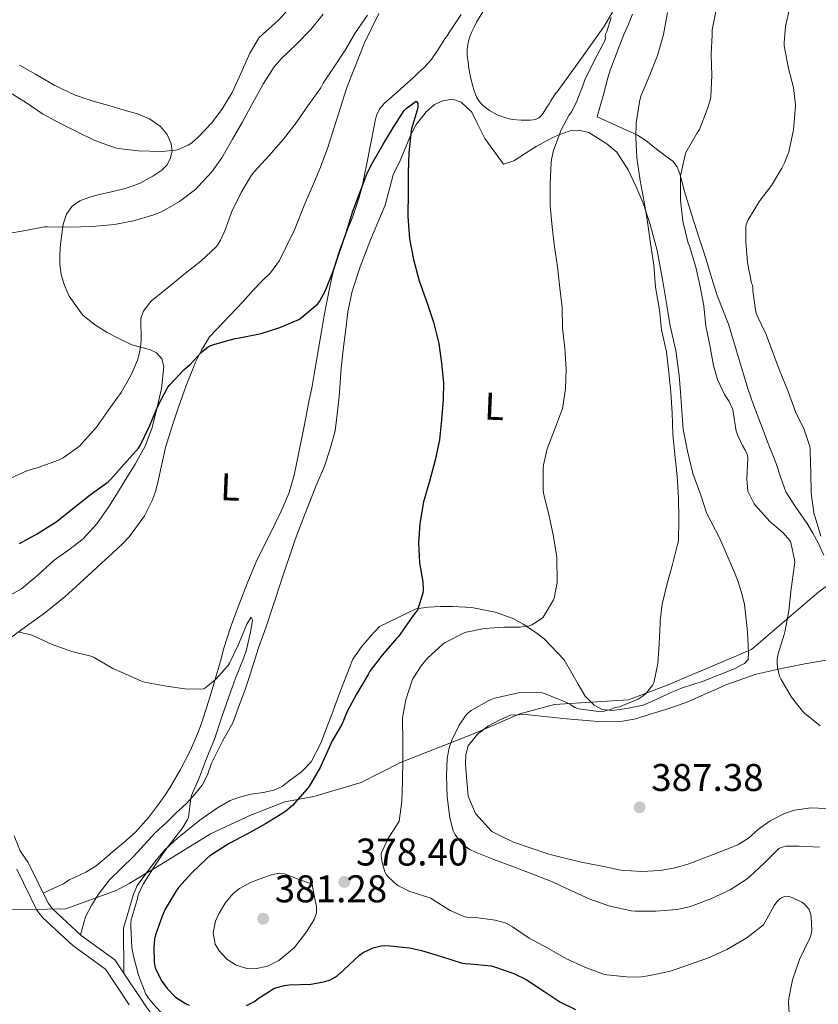
# Model space of a CAD drawing. Units: metres. Extents: x 559912 to 566803, y 4700931 to 4705619.
# Drawn here: x 563814 to 564022, y 4702458 to 4702714 of the extents above; entities that cross this region are included whole.
import ezdxf
from ezdxf.enums import TextEntityAlignment as Align

# ---------------------------------------------------------------- set-up
doc = ezdxf.new("R2010")
doc.units = ezdxf.units.M
doc.header["$MEASUREMENT"] = 0
doc.linetypes.add('DGN Style 3', pattern=[120.3314, 85.951, -34.3804])
for name, color, linetype, lineweight in [('Nivel 1', 7, 'Continuous', 0), ('Nivel 21', 7, 'Continuous', 0), ('Nivel 35', 7, 'Continuous', 0), ('Nivel 36', 7, 'Continuous', 0), ('Nivel 37', 7, 'Continuous', 0), ('Nivel 4', 7, 'Continuous', 0), ('Nivel 41', 7, 'Continuous', 0), ('Nivel 5', 7, 'Continuous', 0), ('Nivel 57', 7, 'Continuous', 0), ('Nivel 7', 7, 'Continuous', 0)]:
    doc.layers.add(name, color=color, linetype=linetype, lineweight=lineweight)
doc.styles.add('Style-Arial', font='txt')
doc.styles.add('Style-Arial Narrow', font='txt')

# ---------------------------------------------------------------- blocks, each defined once
blk = doc.blocks.new('5PATER')
at = {"layer": 'Nivel 7', "linetype": 'Continuous', "lineweight": 0}
h = blk.add_hatch(color=51, dxfattribs=at)
edge = h.paths.add_edge_path()
edge.add_ellipse((0, 0), major_axis=(-1.1, -1.11), ratio=0.999422, start_angle=0, end_angle=360)

msp = doc.modelspace()

# ---------------------------------------------------------------- linework, layer by layer
at = {"layer": 'Nivel 1', "color": 7, "linetype": 'Continuous', "lineweight": 0}
msp.add_polyline3d([(564177.74, 4702670.02, 440.02), (564032.01, 4702572.7, 396.4), (564021.82, 4702565.46, 393.02), (564004.35, 4702550.36, 387.58), (563982.24, 4702541.06, 385.35), (563972.38, 4702537.37, 384.97), (563959.94, 4702536.57, 384.48), (563953.21, 4702536.11, 385.37), (563944.22, 4702533.7, 385.96), (563932.59, 4702528.72, 385.78), (563913.25, 4702521.1, 379.85), (563903.03, 4702515.89, 377.5), (563890.75, 4702512.3, 375.51), (563883.27, 4702510.93, 373.94), (563874.17, 4702507.38, 373.34), (563863.94, 4702502.55, 372.66), (563851.08, 4702494.63, 370.62), (563842.89, 4702489.7, 370.09), (563839.48, 4702487.87, 370), (563826.46, 4702483.13, 369.7), (563801.56, 4702482.68, 369.54)], dxfattribs=at)
at = {"layer": 'Nivel 21', "color": 7, "linetype": 'DGN Style 3', "lineweight": 0}
for points in [[(563813.02, 4702502.11, 369.58), (563814.61, 4702498.22, 369.58), (563816.66, 4702495.15, 369.6), (563821.82, 4702484.58, 369.58), (563822.98, 4702483.15, 369.58), (563830.41, 4702476.27, 369.6), (563839.19, 4702469.92, 369.6), (563843.31, 4702463.7, 369.52)], [(563843.31, 4702463.7, 369.52), (563845.68, 4702460.17, 369.47), (563847.34, 4702457.65, 369.46), (563849.73, 4702454.54, 369.47), (563851.33, 4702453.15, 369.47), (563854.57, 4702450.58, 369.47), (563856.63, 4702448.81, 369.49), (563858.86, 4702447.55, 369.46), (563861.94, 4702445.94, 369.41), (563866.14, 4702443.96, 369.38), (563868.31, 4702442.69, 369.26), (563871.82, 4702441.02, 369.15), (563876.92, 4702438.28, 368.86), (563879.6, 4702437.01, 368.77), (563882.16, 4702435.72, 368.64), (563886.29, 4702432.51, 368.59), (563888.75, 4702428.71, 368.51), (563897.43, 4702413.94, 368.42), (563904.51, 4702400.3, 368.11), (563910.56, 4702388.97, 368.05), (563918.05, 4702377.7, 368.05), (563924.09, 4702368.63, 367.95), (563925.67, 4702366.54, 367.96)]]:
    msp.add_polyline3d(points, dxfattribs=at)
at = {"layer": 'Nivel 21', "color": 7, "linetype": 'Continuous', "lineweight": 0}
msp.add_polyline3d([(563842.87, 4702458.29, 369.47), (563840.5, 4702461.83, 369.52), (563836.71, 4702467.54, 369.6), (563828.26, 4702473.65, 369.6), (563820.5, 4702480.84, 369.58), (563818.95, 4702482.76, 369.58), (563813.72, 4702493.46, 369.6)], dxfattribs=at)
at = {"layer": 'Nivel 35', "color": 92, "linetype": 'DGN Style 3', "lineweight": 0}
for points in [[(563971.3, 4702710, 382.3), (563972.37, 4702712.56, 382.19), (563973.46, 4702715.12, 382.09)], [(564023.03, 4702574.84, 395.09), (564021.6, 4702578.02, 394.92), (564020.21, 4702580.53, 394.88), (564018.77, 4702583.03, 394.84), (564015.87, 4702587.11, 394.75), (564013.18, 4702591.31, 394.65), (564011.9, 4702594.94, 394.54), (564010.74, 4702598.61, 394.41), (564008.66, 4702603.83, 394.16), (564006.61, 4702609.06, 393.88), (564004.93, 4702613.55, 393.52), (564003.38, 4702618.08, 393.24), (564002.24, 4702621.78, 393.2), (564001.12, 4702625.49, 393.19), (563999.75, 4702630.13, 393.14), (563998.37, 4702634.77, 393.06), (563996.9, 4702638.48, 392.89), (563995.39, 4702642.18, 392.7), (563993.96, 4702646.85, 392.64), (563992.51, 4702651.52, 392.58), (563991.57, 4702654.43, 392.48), (563990.63, 4702657.35, 392.36), (563988.77, 4702663.25, 392.32), (563986.95, 4702669.17, 392.25), (563986.3, 4702671.48, 391.82), (563985.68, 4702673.75, 390.95), (563984.99, 4702675.57, 390.09), (563983.87, 4702677.01, 389.14), (563982.11, 4702678.3, 387.94), (563980.34, 4702679.57, 386.73), (563979.55, 4702680.18, 386.17), (563978.76, 4702680.8, 385.62), (563976.88, 4702682.37, 384.32), (563974.72, 4702683.76, 383.53), (563964.24, 4702688.5, 382.38), (563965.05, 4702691.24, 382.42), (563965.86, 4702693.99, 382.46), (563966.45, 4702696.31, 382.48), (563967.04, 4702698.64, 382.49), (563967.68, 4702700.64, 382.49), (563968.4, 4702702.61, 382.49), (563969.82, 4702706.32, 382.41), (563971.3, 4702710, 382.3)], [(563814.4, 4702701.89, 391.63), (563818.53, 4702699.57, 391.89), (563823.62, 4702696.66, 391.9), (563828.9, 4702694.11, 391.97), (563833.51, 4702692.59, 392.19), (563838.18, 4702691.25, 392.42), (563841.59, 4702690.27, 392.58), (563845.01, 4702689.3, 392.74), (563848.1, 4702687.97, 392.77), (563850.96, 4702685.97, 392.35), (563852.75, 4702683.9, 391.68), (563853.79, 4702681.54, 390.93), (563853.98, 4702679.6, 390.35), (563853.5, 4702677.66, 389.76), (563852.64, 4702676.02, 389.06), (563851.31, 4702674.66, 388.45), (563849.04, 4702673.12, 388.13), (563845.52, 4702671.24, 388.2), (563841.81, 4702669.89, 388.22), (563838.26, 4702669.08, 387.98), (563834.72, 4702668.3, 387.57), (563832.37, 4702667.62, 386.91), (563830.11, 4702666.74, 386.21), (563828.04, 4702665.32, 385.8), (563826.58, 4702663.26, 385.38), (563825.78, 4702660.71, 384.74), (563825.36, 4702658.1, 384.1), (563825.04, 4702655.49, 383.54), (563824.85, 4702652.86, 383.09), (563824.89, 4702650.26, 382.84), (563825.25, 4702647.65, 382.62), (563826.08, 4702644.79, 382.19), (563827.33, 4702642.05, 381.78), (563830.77, 4702637.15, 381.74), (563833.84, 4702634.67, 381.3), (563837.18, 4702632.61, 380.83), (563840.37, 4702630.94, 380.74), (563843.57, 4702629.42, 380.38), (563846.81, 4702628.49, 379), (563848.4, 4702628.07, 378.16), (563849.98, 4702627.3, 377.38), (563851.36, 4702625.74, 376.44), (563851.82, 4702623.74, 375.81), (563851.27, 4702618.09, 375.31), (563850, 4702612.46, 374.88), (563848.76, 4702607.72, 374.46), (563847.02, 4702603.14, 374.05), (563844.38, 4702598.45, 373.75), (563841.61, 4702593.87, 373.47), (563839.57, 4702590.58, 373.13), (563837.48, 4702587.31, 372.78), (563834.46, 4702583, 372.38), (563830.91, 4702579.09, 372.03), (563827.2, 4702576.24, 371.81), (563823.4, 4702573.54, 371.63), (563819.3, 4702569.73, 371.47), (563814.92, 4702566.11, 371.34), (563812.2, 4702564.6, 371.3)]]:
    msp.add_polyline3d(points, dxfattribs=at)
at = {"layer": 'Nivel 36', "color": 92, "linetype": 'Continuous', "lineweight": 0}
for points in [[(563969.39, 4702717.61, 379.65), (563966.15, 4702712.15, 379.62), (563960.17, 4702703.75, 379.14), (563954.13, 4702695.38, 378.5), (563953.41, 4702694.37, 378.41), (563952.71, 4702693.35, 378.3), (563952.25, 4702692.64, 378.19), (563951.8, 4702691.92, 378.09), (563951.24, 4702691.05, 378), (563950.68, 4702690.18, 377.93), (563949.81, 4702688.82, 377.75), (563949.14, 4702688.22, 377.73), (563948.29, 4702687.86, 377.72), (563946.95, 4702687.63, 377.48), (563944.57, 4702687.61, 377.36), (563942.2, 4702687.83, 377.29), (563940.22, 4702688.31, 377.24), (563938.31, 4702689.07, 377.21), (563936.31, 4702690.14, 377.21), (563934.53, 4702691.55, 377.21), (563933.67, 4702692.58, 377.19), (563933, 4702693.73, 377.16), (563932.36, 4702695.27, 377.1), (563931.91, 4702696.85, 377.06), (563931.52, 4702698.45, 377.05), (563931.25, 4702699.74, 377.05), (563931.01, 4702701.04, 377.05), (563930.77, 4702702.72, 377.05), (563930.58, 4702704.4, 377.05), (563930.51, 4702705.25, 377.05), (563930.52, 4702706.1, 377.05), (563930.69, 4702707.29, 377.05), (563931.01, 4702708.47, 377.08), (563931.35, 4702709.5, 377.15), (563931.75, 4702710.51, 377.22), (563932.34, 4702711.8, 377.3), (563932.93, 4702713.09, 377.37), (563936.56, 4702719.11, 377.58)], [(563812.4, 4702553.68, 370.08), (563815.98, 4702556.31, 370.12), (563821.23, 4702560.07, 370.24), (563826.27, 4702564.1, 370.39), (563831.03, 4702568.48, 370.58), (563835.79, 4702572.87, 370.78), (563838.51, 4702575.37, 370.86), (563841.23, 4702577.88, 370.94), (563842.78, 4702579.53, 370.95), (563844.19, 4702581.32, 370.97), (563846.86, 4702585.08, 371.16), (563848.94, 4702589.17, 371.38), (563849.77, 4702591.65, 371.46), (563850.42, 4702594.16, 371.54), (563851.3, 4702598.49, 371.83), (563852.29, 4702602.79, 372.17), (563853.92, 4702608.03, 372.64), (563855.66, 4702613.25, 373.11), (563856.58, 4702615.91, 373.17), (563857.54, 4702618.55, 373.27), (563858.17, 4702620.1, 373.49), (563858.82, 4702621.64, 373.74), (563860.1, 4702624.89, 374.38), (563861.63, 4702628.04, 374.82), (563862.67, 4702629.73, 374.88), (563863.71, 4702631.43, 374.94), (563872.43, 4702640.63, 375.35), (563875.04, 4702643.59, 375.48), (563877.3, 4702645.91, 375.48), (563879.52, 4702648.08, 375.48), (563881.83, 4702651.3, 375.48), (563885.75, 4702659.2, 375.59), (563888.4, 4702665.91, 375.75), (563890.91, 4702671.73, 375.91), (563892.48, 4702675.46, 375.99), (563894.43, 4702680.58, 376.22), (563896.02, 4702685.75, 376.49), (563897.7, 4702690.9, 376.78), (563899.36, 4702696.13, 377.05), (563901.36, 4702701.11, 377.3), (563903.88, 4702707.67, 378.01), (563907.65, 4702715.3, 378.15)], [(563929.03, 4702715.07, 377.54), (563927.45, 4702712.75, 377.42), (563925.91, 4702710.39, 377.3), (563925.33, 4702709.55, 377.28), (563924.76, 4702708.72, 377.26), (563923.04, 4702705.96, 377.15), (563921.24, 4702703.25, 377.02), (563919.49, 4702701.37, 376.87), (563917.6, 4702699.63, 376.73), (563916.45, 4702698.57, 376.66), (563915.28, 4702697.52, 376.62), (563914.22, 4702696.58, 376.6), (563913.16, 4702695.63, 376.58), (563911.07, 4702693.8, 376.39), (563908.98, 4702691.95, 376.18), (563907.81, 4702690.53, 376.1), (563907.06, 4702688.83, 376.02), (563906.7, 4702687.48, 375.98), (563906.4, 4702686.11, 375.94), (563905.47, 4702681.27, 375.71), (563904.53, 4702676.42, 375.46), (563903.94, 4702673.43, 375.4), (563903.31, 4702670.45, 375.34), (563902.91, 4702668.9, 375.22), (563902.43, 4702667.36, 375.1), (563901.93, 4702665.78, 375.01), (563901.39, 4702664.2, 374.95), (563900.85, 4702662.7, 374.95), (563898.94, 4702657.77, 374.76), (563897.59, 4702654.34, 374.55), (563896.39, 4702650.69, 374.29), (563895.44, 4702646.96, 374.06), (563894.71, 4702643.56, 373.94), (563894.05, 4702640.15, 373.85), (563893.49, 4702637.02, 373.73), (563892.94, 4702633.89, 373.61), (563892.02, 4702628.36, 373.29), (563891.07, 4702622.84, 372.87), (563890.3, 4702618.7, 372.31), (563889.49, 4702614.58, 371.82), (563888.77, 4702611.01, 371.67), (563888.05, 4702607.44, 371.58), (563886.88, 4702601.5, 371.45), (563885.71, 4702595.56, 371.34), (563884.28, 4702590.81, 371.25), (563882.32, 4702586.23, 371.16)], [(563830.24, 4702476.43, 369.6), (563831.55, 4702481.06, 370.04), (563833.21, 4702484.18, 370.07), (563834.92, 4702486.92, 370.07), (563837.79, 4702490.66, 370.09), (563844.01, 4702496.71, 370.17), (563849.5, 4702502.77, 370.3), (563852.54, 4702505.52, 370.47), (563855.15, 4702508.1, 370.54), (563857.71, 4702510.48, 370.57), (563859.92, 4702512.88, 370.58), (563861.79, 4702515.24, 370.6), (563863.15, 4702517.89, 370.6), (563864.22, 4702520.92, 370.6), (563867.1, 4702526.64, 370.62), (563869.86, 4702531.57, 370.71), (563871.23, 4702535.48, 370.79), (563872.82, 4702539.48, 370.81), (563874.02, 4702543.11, 371.02), (563876.46, 4702550.84, 371.32), (563878.38, 4702556.28, 371.43), (563882.24, 4702567.83, 371.62), (563885.9, 4702578.88, 371.82), (563888.34, 4702585.22, 372.06), (563891.41, 4702592.95, 372.31), (563893.52, 4702597.92, 372.36), (563894.96, 4702602.13, 372.42), (563896.32, 4702607.12, 372.52), (563896.85, 4702611.43, 372.55), (563897.31, 4702615.92, 372.68), (563897.57, 4702619.64, 372.71), (563897.89, 4702623.38, 372.71), (563898.35, 4702628.13, 372.71), (563898.96, 4702632.79, 372.74), (563899.62, 4702637.99, 372.9), (563900.69, 4702643.32, 373.14), (563902.8, 4702649.6, 373.34), (563905.44, 4702656.61, 373.58), (563909.27, 4702665.63, 373.91), (563911.35, 4702673.46, 374.38), (563913.23, 4702677.38, 374.73), (563915.89, 4702683.67, 374.98), (563917.35, 4702686.53, 375.08), (563918.71, 4702688.27, 375.35), (563919.94, 4702689.84, 375.21), (563922.1, 4702691.75, 375.3), (563924.26, 4702692.63, 375.45), (563926.76, 4702693.09, 375.67), (563929, 4702692.29, 375.98), (563931.73, 4702689.68, 376.14), (563933.17, 4702686.85, 376.17), (563935.15, 4702682.93, 376.04), (563939.99, 4702676.26, 377.56), (563942.63, 4702677.09, 377.98), (563945.89, 4702679.22, 378.6), (563948.43, 4702680.83, 379.02), (563950.19, 4702681.78, 379.53), (563953.14, 4702683.3, 380.63), (563955.28, 4702684.23, 381.1), (563957.28, 4702684.87, 381.16), (563959.46, 4702685.03, 381.24), (563962.12, 4702684.48, 381.46), (563966.76, 4702681.47, 382.44), (563969.38, 4702679.36, 382.82), (563972.34, 4702674.79, 382.86), (563974.4, 4702670.37, 383.37), (563976.23, 4702666.16, 383.66), (563978, 4702660.63, 383.85), (563979.81, 4702653.84, 383.86), (563981.23, 4702646.34, 383.98), (563982.37, 4702639.6, 384.01), (563983.25, 4702634.35, 384.14), (563984.64, 4702627.91, 384.42), (563985.5, 4702621.47, 384.55), (563985.86, 4702617.14, 384.78), (563986.58, 4702607.46, 384.89), (563987.73, 4702601.83, 384.92), (563989.06, 4702596, 384.95), (563991.14, 4702590.4, 385.18), (563992.62, 4702585.81, 385.29), (563996.13, 4702579.14, 385.35), (563999.92, 4702570.32, 385.7), (564000.86, 4702567.94, 385.83), (564001.89, 4702564.58, 386.39), (564002.53, 4702562.07, 386.41), (564003.2, 4702555.81, 386.98), (564003.33, 4702553.43, 387.03), (564003.46, 4702551.2, 387.27), (564003.55, 4702549.68, 387.29), (564003.44, 4702547.79, 387.24), (564002.45, 4702546.77, 387.1), (563999.65, 4702545.28, 386.86), (563991.74, 4702542.16, 386.02), (563986.4, 4702540.42, 385.74), (563983.42, 4702539.24, 385.51), (563980.35, 4702537.76, 385.46), (563976.18, 4702535.97, 385.08), (563971.9, 4702535.12, 384.81), (563968.29, 4702534.61, 384.54), (563965.57, 4702534.79, 384.3), (563963.49, 4702535.97, 384.01)], [(563882.32, 4702586.23, 371.16), (563879.15, 4702579.88, 370.9), (563876.02, 4702573.52, 370.62), (563873.48, 4702567.51, 370.53), (563871.1, 4702561.43, 370.44), (563869.18, 4702556.12, 370.28), (563867.46, 4702550.74, 370.12), (563866.72, 4702548.04, 370.06), (563865.98, 4702545.33, 370.01), (563865.47, 4702543.55, 369.98), (563864.94, 4702541.76, 369.98), (563863.55, 4702537.16, 369.99), (563862.1, 4702532.56, 370.01), (563861.37, 4702530.51, 370.02), (563860.57, 4702528.48, 370.02), (563859.67, 4702526.28, 370.02), (563858.69, 4702524.12, 370.01), (563856.18, 4702519.26, 369.93), (563853.41, 4702514.55, 369.85), (563852.26, 4702512.78, 369.84), (563851.04, 4702511.06, 369.83), (563847.95, 4702506.89, 369.8), (563844.49, 4702503.04, 369.74), (563841.52, 4702500.38, 369.64), (563838.49, 4702497.8, 369.51), (563836.4, 4702496.02, 369.39), (563834.29, 4702494.28, 369.29), (563831.62, 4702492.63, 369.23), (563828.72, 4702491.3, 369.19), (563827.27, 4702490.63, 369.15), (563825.86, 4702489.65, 369.17), (563824.28, 4702488.91, 369.39), (563820.54, 4702487.21, 369.56)], [(563963.49, 4702535.97, 384.01), (563961.18, 4702538.28, 383.83), (563959.38, 4702541.38, 383.58), (563955.74, 4702547.73, 382.14), (563950.5, 4702553.12, 380.66), (563948.35, 4702554.82, 380.04), (563945.09, 4702556.98, 379.06), (563942.45, 4702558.47, 378.42), (563937.78, 4702560.08, 377.94), (563931.79, 4702561.25, 376.62), (563926.78, 4702561.51, 375.43), (563923.54, 4702561.51, 375.11), (563920.43, 4702561.41, 374.71), (563917.33, 4702560.92, 374.41), (563907.81, 4702556.39, 373.66), (563905.6, 4702553.96, 373.18), (563903.15, 4702551.09, 372.57), (563900.93, 4702547.89, 372.54), (563899.9, 4702545.43, 372.54), (563898.93, 4702542.76, 372.55), (563897.94, 4702540.4, 372.55), (563896.32, 4702535.94, 372.55), (563895.42, 4702533.57, 372.55), (563894.35, 4702530.69, 372.57), (563892.59, 4702526.07, 372.57), (563890.08, 4702521.3, 372.55), (563887.61, 4702518.68, 372.54), (563884.3, 4702516.21, 372.38), (563882.53, 4702514.85, 372.15), (563880.38, 4702513.91, 371.78), (563877.6, 4702513.28, 371.43), (563874.49, 4702512.87, 371.24), (563871.52, 4702512.12, 371.03), (563869.1, 4702511.25, 370.84), (563865.76, 4702509.32, 370.62), (563861.18, 4702506.13, 370.42), (563855.39, 4702501.43, 370.34), (563852.11, 4702498.42, 370.33), (563849.42, 4702495.25, 370.23), (563844.94, 4702489.16, 370.09), (563843.88, 4702486.66, 369.9), (563842.99, 4702483.41, 369.78), (563841.4, 4702478.13, 369.62), (563841.45, 4702466.52, 369.56)], [(563932.7, 4702507.84, 385.7), (563930.85, 4702512.39, 385.59), (563930.57, 4702515.28, 385.59), (563930.25, 4702518.4, 385.59), (563930.11, 4702520.64, 385.59), (563930.16, 4702523.16, 385.61), (563930.85, 4702525.38, 385.69), (563933.23, 4702528.44, 385.9), (563936.11, 4702530.64, 385.96), (563938.88, 4702532.08, 385.96), (563941.81, 4702533.33, 385.96), (563945.73, 4702533.54, 386.02), (563949.74, 4702533.08, 386.26), (563956.34, 4702532.42, 386.55), (563965.57, 4702531.62, 386.65), (563970.88, 4702531.84, 386.6), (563974.26, 4702532.4, 386.55), (563977.74, 4702533.51, 386.62), (563982.11, 4702534.84, 386.76), (563987.39, 4702536.61, 387.16), (563997.95, 4702541.33, 388.52), (564005.49, 4702544, 389.74), (564012.56, 4702545.57, 390.62), (564018.1, 4702546.67, 391.18), (564023.68, 4702547.6, 392.06)], [(564023.55, 4702509.12, 387.53), (564019.73, 4702509.3, 387.48), (564015.5, 4702508.72, 387.42), (564012.83, 4702507.86, 387.35), (564009.15, 4702505.99, 387.38), (564006.08, 4702503.78, 387.46), (564003.49, 4702501.48, 387.43), (564000.75, 4702499.7, 387.38), (563995.49, 4702497.68, 387.27), (563988.08, 4702494.79, 387.24), (563984.53, 4702493.8, 387.22), (563980.62, 4702493.06, 387.18), (563975.74, 4702492.82, 387.18), (563970.45, 4702493.2, 387.18), (563965.97, 4702494.12, 387.06), (563960.16, 4702495.25, 386.65), (563951.74, 4702497.35, 386.3), (563942.53, 4702500.45, 386.12), (563939.17, 4702502.1, 386.07), (563936.93, 4702503.22, 386.01), (563932.7, 4702507.84, 385.7)]]:
    msp.add_polyline3d(points, dxfattribs=at)
at = {"layer": 'Nivel 4', "color": 30, "linetype": 'Continuous', "lineweight": 30, "elevation": 375, "flags": 128}
for points in [[(563814.43, 4702577.84), (563818.96, 4702580.39), (563824.2, 4702583.68), (563828.19, 4702586.88), (563832.76, 4702590.47), (563837.4, 4702593.84), (563838.11, 4702594.58), (563841.56, 4702598.42), (563845.26, 4702602.61), (563845.74, 4702603.33), (563848.17, 4702608.26), (563850.38, 4702613.62), (563852.91, 4702618.38), (563853.41, 4702619.04), (563857.1, 4702622.98), (563858.67, 4702624.27), (563861.53, 4702627.36), (563863.34, 4702628.85), (563864.06, 4702629.22), (563865.05, 4702629.57), (563870.4, 4702631.06), (563871.47, 4702631.18), (563877.1, 4702632.29), (563881.97, 4702633.92), (563886.85, 4702635.94), (563887.47, 4702636.38), (563891.84, 4702640.03), (563892.27, 4702640.64), (563893.71, 4702643.34), (563895.82, 4702648.5), (563897.44, 4702653.38), (563899.2, 4702658.4), (563900.93, 4702664.08), (563902.83, 4702669.09), (563904.59, 4702673.94), (563905.97, 4702676.56), (563908.69, 4702681.23), (563911.42, 4702685.82), (563914.18, 4702690.13), (563914.72, 4702690.66), (563917.36, 4702692.61), (563917.71, 4702691.97), (563917.74, 4702691.1), (563917.55, 4702690.26), (563916.1, 4702685.42), (563916, 4702684.88), (563915.39, 4702679.2), (563915.23, 4702674.1), (563915.23, 4702669.02), (563915.17, 4702662.67), (563915.55, 4702656.88), (563916.59, 4702651.5), (563918.08, 4702645.95), (563920.14, 4702640.19), (563921.84, 4702635.25), (563923.17, 4702629.76), (563923.9, 4702624.67), (563924.45, 4702619.58)], [(563924.45, 4702619.58), (563924.33, 4702615.18), (563923.92, 4702609.94), (563923.34, 4702604.78), (563922.22, 4702599.46), (563920.67, 4702593.66), (563919.23, 4702588.69), (563918.24, 4702583.1), (563917.93, 4702578.06), (563918.19, 4702572.9), (563919.04, 4702567.97), (563919.12, 4702565.9), (563919.04, 4702565.02), (563917.69, 4702560.59), (563916.8, 4702559.57), (563915.79, 4702558.08), (563912.72, 4702553.79), (563912.2, 4702553.28), (563908.48, 4702548.88), (563905.29, 4702544.75), (563904.83, 4702543.92), (563901.88, 4702538.83), (563899.39, 4702534.35), (563898, 4702530.93), (563895.55, 4702526.67), (563892.41, 4702519.75), (563889.63, 4702515.04), (563889.04, 4702514.27), (563885.28, 4702509.95), (563883.5, 4702508.45), (563882.72, 4702507.94), (563878.2, 4702505.17), (563873.53, 4702502.56), (563868.84, 4702500.07), (563863.76, 4702496.9), (563862.97, 4702496.15), (563859.13, 4702492.45), (563855.66, 4702488.69), (563855.07, 4702487.84), (563852.22, 4702483.06), (563851.47, 4702481.27), (563849.69, 4702476.42), (563849.43, 4702475.27), (563849.24, 4702473.23), (563849.35, 4702469.23), (563849.64, 4702467.87), (563849.93, 4702467.04), (563851.34, 4702464.37), (563852.73, 4702462.51), (563854.91, 4702460.27), (563857.48, 4702458.56), (563858.46, 4702458.19)], [(563873.29, 4702458.07), (563875.35, 4702459.12), (563876.06, 4702459.73), (563880.39, 4702462.47), (563881.19, 4702462.79), (563883.16, 4702463.3), (563884.39, 4702463.46), (563889.96, 4702463.63), (563893.34, 4702464.23), (563894.99, 4702464.75), (563896.15, 4702465.35), (563896.91, 4702465.86), (563898.57, 4702467.35), (563902.59, 4702471.12), (563903.58, 4702471.79), (563906.19, 4702473.03), (563908.28, 4702473.55), (563909.16, 4702473.63), (563910.47, 4702473.59), (563915.59, 4702473.04), (563918.67, 4702472.31), (563923.9, 4702470.8), (563929.24, 4702469.04), (563930.04, 4702468.93), (563931.29, 4702468.91), (563936.78, 4702468.38), (563937.66, 4702468.11), (563942.67, 4702466.38), (563945.82, 4702464.78), (563950.41, 4702461.81), (563954.59, 4702459.01), (563958.67, 4702457.01)]]:
    msp.add_lwpolyline(points, dxfattribs=at)
at = {"layer": 'Nivel 5', "color": 30, "linetype": 'Continuous', "lineweight": 0, "flags": 128}
for points, elevation in [([(563811.9, 4702694.8), (563816.22, 4702692.18), (563820.35, 4702689.33), (563824.85, 4702686.85), (563829.41, 4702684.66), (563833.94, 4702682.38), (563839.26, 4702680.45), (563840, 4702680.3), (563845.23, 4702679.73), (563851.28, 4702679.49), (563854.98, 4702679.84), (563855.62, 4702680.03), (563858.13, 4702681.15), (563859.14, 4702681.81), (563860.75, 4702683.2), (563864.26, 4702686.83), (563866.94, 4702690.45), (563869.62, 4702694.85), (563871.87, 4702699.73), (563874.16, 4702705.02), (563876.62, 4702709.12), (563877.49, 4702709.89), (563881.55, 4702713.46), (563885.33, 4702717.6)], 390), ([(563811.42, 4702658.26), (563815.01, 4702658.9), (563820.86, 4702659.98), (563821.66, 4702660.02), (563827.52, 4702659.94), (563833.31, 4702660.11), (563839.09, 4702660.61), (563844.03, 4702661.57), (563849.26, 4702663.06), (563851.23, 4702663.9), (563855.94, 4702666.59), (563860.13, 4702669.76), (563860.74, 4702670.42), (563864.35, 4702674.27), (563866.91, 4702677.87), (563869.71, 4702682.72), (563872.22, 4702687.06), (563874.91, 4702692.11), (563877.74, 4702697.12), (563880.48, 4702701.44), (563882.29, 4702703.55), (563886.29, 4702707.36), (563890.02, 4702711.15), (563893.2, 4702715.1)], 385), ([(563825.71, 4702600.1), (563829.96, 4702603.14), (563830.62, 4702603.78), (563834.38, 4702608.03), (563837.39, 4702612.35), (563840.75, 4702617.01), (563843.42, 4702621.58), (563845.05, 4702625.42), (563845.58, 4702627.28), (563845.93, 4702629.6), (563845.95, 4702630.69), (563845.93, 4702636.16), (563846.06, 4702636.7), (563846.62, 4702638.13), (563846.94, 4702638.67), (563848.57, 4702640.72), (563849.1, 4702641.18), (563853.55, 4702644.8), (563857.5, 4702647.98), (563861.49, 4702651.12), (563865.44, 4702654.77), (563865.92, 4702655.47), (563866.59, 4702656.54), (563867.68, 4702658.91), (563869.54, 4702663.95), (563871.92, 4702668.88), (563874.64, 4702673.41), (563875.39, 4702674.35), (563879.12, 4702678.37), (563882.94, 4702682.74), (563886.16, 4702686.94), (563889.23, 4702691.39), (563892.56, 4702696.06), (563893.18, 4702697.23), (563896.02, 4702701.49), (563898.91, 4702705.81), (563901.58, 4702710.4), (563904.72, 4702714.85)], 380), ([(563982.51, 4702715.55), (563981.49, 4702709.89), (563979.89, 4702704.4), (563977.97, 4702699.44), (563975.63, 4702693.89), (563975.22, 4702692.38), (563974.38, 4702686.98), (563974.29, 4702683.14), (563974.59, 4702677.86), (563975.39, 4702672.03), (563976.5, 4702666.45), (563977.36, 4702661.26), (563978.1, 4702655.65), (563978.96, 4702650.08), (563979.42, 4702644.34), (563980.4, 4702638.45), (563980.99, 4702633.28), (563982.22, 4702627.55), (563982.86, 4702622.26), (563983.34, 4702617.06), (563983.69, 4702611.78), (563983.93, 4702606.19), (563984.38, 4702600.93), (563985.04, 4702595.36), (563985.37, 4702589.66), (563985.45, 4702584.18), (563985.34, 4702578.59), (563985.13, 4702577.62), (563983.79, 4702572.42), (563982.44, 4702567.49), (563981.13, 4702562.11), (563980.65, 4702557.79), (563980.62, 4702557.14), (563980.38, 4702551.86), (563980.03, 4702546.75), (563978.94, 4702541.73), (563978.67, 4702541.25), (563977.05, 4702539.17), (563976.19, 4702538.35), (563975.45, 4702537.82), (563974.88, 4702537.52), (563970.09, 4702535.5), (563969.45, 4702535.42), (563968.72, 4702535.23), (563967.96, 4702534.91), (563965.5, 4702534.27), (563964.59, 4702534.3), (563959.55, 4702535.02), (563958.52, 4702535.31), (563958.01, 4702535.6), (563957.44, 4702536.05), (563956.06, 4702536.83), (563955.55, 4702537.02), (563950.62, 4702539.01), (563950.03, 4702539.15), (563948.56, 4702539.31), (563943.88, 4702539.18), (563942.75, 4702538.86), (563937.61, 4702537.74), (563936.78, 4702537.44), (563936.19, 4702537.14), (563931.61, 4702534.56), (563930.51, 4702533.7), (563930.09, 4702533.23), (563928.46, 4702530.78), (563926.54, 4702526.88), (563925.85, 4702524.86), (563925.32, 4702522.13)], 385), ([(563995.14, 4702716.22), (563994.14, 4702711.1), (563994.08, 4702709.81), (563993.86, 4702704.74), (563994, 4702699.2), (563993.78, 4702693.79), (563993.6, 4702692.82), (563992.83, 4702690.37), (563990.78, 4702685.26), (563990.19, 4702684.34), (563987.28, 4702679.25), (563987.06, 4702678.62), (563985.89, 4702673.23), (563985.86, 4702672.58), (563985.9, 4702666.93), (563986.51, 4702661.47), (563987.9, 4702655.74), (563988.21, 4702654.96), (563989.87, 4702649.49), (563990.96, 4702644.56), (563991.98, 4702639.47), (563992.49, 4702634.21), (563993.53, 4702629.3), (563994.43, 4702624.03), (563995.53, 4702620.42), (563997.33, 4702616.5), (563998.48, 4702614.7), (563999.44, 4702612.58), (563999.52, 4702612.05), (564000.37, 4702607.01), (564000.73, 4702605.84), (564001.93, 4702603.28), (564002.62, 4702602.24), (564003.18, 4702601.1), (564003.31, 4702600.59), (564003.36, 4702600.03), (564003.09, 4702594.64), (564003.39, 4702591.42), (564003.58, 4702590.9), (564004.99, 4702588.19), (564005.34, 4702587.71), (564009.1, 4702583.6), (564012.41, 4702580.77), (564014.32, 4702578.61), (564014.51, 4702578.1)], 390), ([(564014.29, 4702716.98), (564013.12, 4702711.94), (564012.74, 4702707.66), (564012.77, 4702706.96), (564013.89, 4702701.07), (564015.22, 4702696.11), (564015.74, 4702691.52), (564015.66, 4702690.22), (564015.22, 4702685.15), (564013.95, 4702679.42), (564012.91, 4702676.59), (564012.19, 4702675.22), (564009.5, 4702670.7), (564006.42, 4702666.62), (564003.44, 4702661.82), (564003.15, 4702661.2), (564002.88, 4702660.27), (564002.8, 4702659.63), (564002.83, 4702656.1), (564003.28, 4702650.7), (564004.32, 4702645.41), (564004.56, 4702644.85), (564004.64, 4702644.22), (564004.64, 4702643.42), (564005.42, 4702637.84), (564005.82, 4702636.93), (564008.11, 4702632.03), (564011.52, 4702622.98), (564013.84, 4702617.3), (564015.76, 4702612.03), (564018, 4702607.44), (564019.44, 4702603.01), (564019.5, 4702602.32), (564019.52, 4702601.63), (564019.71, 4702596.32), (564019.76, 4702590.91), (564020.6, 4702585.33), (564020.81, 4702584.72), (564022.28, 4702579.79)], 395), ([(563967.92, 4702714.24), (563966.82, 4702710.64), (563966.54, 4702710.1), (563966.35, 4702709.46), (563966.42, 4702708.86), (563966.18, 4702708.06), (563965.86, 4702707.42), (563963.28, 4702702.66), (563961.06, 4702698.11), (563960.66, 4702696.82), (563958.86, 4702692.1), (563957.63, 4702689.79), (563956.94, 4702688.86), (563954.86, 4702685.01), (563954.69, 4702684.45), (563952.91, 4702679.76), (563952.4, 4702677.46), (563952.34, 4702676.7), (563952.08, 4702671.26), (563952.1, 4702665.5), (563952.56, 4702659.98)], 380), ([(563952.56, 4702659.98), (563953.18, 4702654.83), (563953.97, 4702649.62), (563954.61, 4702644.05), (563955.2, 4702639.04), (563955.31, 4702633.76), (563955.87, 4702628.56), (563956.19, 4702623.12), (563956.09, 4702618.05), (563955.26, 4702612.83), (563955.05, 4702612.22), (563953.23, 4702607.39), (563951.31, 4702602.4), (563950.32, 4702598.21), (563950.24, 4702597.31), (563950.28, 4702591.71), (563950.44, 4702590.51), (563951.76, 4702585.42), (563952.91, 4702579.7), (563953.82, 4702574.35), (563953.84, 4702573.65), (563953.92, 4702568.34), (563953.88, 4702567.73), (563953.12, 4702563.74), (563952.91, 4702563.26), (563950.28, 4702558.8), (563949.66, 4702558.26), (563947.36, 4702556.77), (563946.67, 4702556.56), (563944.14, 4702556.21), (563940.04, 4702556.14), (563934.96, 4702555.82), (563930.32, 4702554.91), (563929.76, 4702554.72), (563924.8, 4702552.21), (563924.24, 4702551.79), (563920.22, 4702548.13), (563918.59, 4702546.18), (563916.43, 4702542.75), (563916.17, 4702542.14), (563914.6, 4702537.34), (563913.85, 4702533.22), (563913.8, 4702532.3), (563913.84, 4702526.96), (563913.82, 4702521.74), (563913.74, 4702516.16), (563913.61, 4702510.96), (563912.92, 4702505.92), (563912.65, 4702505.42), (563909.9, 4702501.12), (563908.25, 4702497.51), (563908.25, 4702496.85), (563908.48, 4702495.19), (563909.16, 4702492.74), (563909.63, 4702491.95), (563910.19, 4702491.3), (563912.28, 4702489.39), (563912.7, 4702489.11), (563915.69, 4702487.6), (563916.25, 4702487.47), (563921.13, 4702485.89), (563921.77, 4702485.5), (563926.17, 4702482.75), (563929.9, 4702481.1), (563930.54, 4702480.99), (563932.75, 4702480.9), (563937.82, 4702480.21), (563940.38, 4702479.52), (563940.96, 4702479.26), (563942.27, 4702478.46), (563946.62, 4702475.5), (563951.48, 4702472.93), (563956.14, 4702470.3), (563961.08, 4702468.05), (563965.88, 4702466.19), (563966.78, 4702466), (563972.71, 4702465.41), (563975.75, 4702465.54), (563977.91, 4702465.9), (563983.31, 4702466.96), (563987.98, 4702468.59), (563993.15, 4702470.43), (563997.87, 4702472.56), (564003.1, 4702475.62), (564007.42, 4702479.02), (564007.76, 4702479.6), (564010.19, 4702484.03), (564010.91, 4702484.98), (564011.58, 4702485.63), (564012.09, 4702486.02), (564013.02, 4702486.42), (564014.04, 4702486.34), (564015, 4702486.03), (564017.4, 4702484.91), (564018.06, 4702484.35), (564019.24, 4702483.01), (564019.66, 4702481.7), (564019.77, 4702481.02), (564019.92, 4702477.58), (564019.85, 4702476.91), (564019.63, 4702475.97)], 380), ([(563811.42, 4702594.43), (563816.28, 4702596.69), (563819.28, 4702597.57), (563824.52, 4702599.49), (563825.71, 4702600.1)], 380), ([(564014.51, 4702578.1), (564015.5, 4702573.63), (564015.52, 4702573.06), (564015.16, 4702570.53), (564014.51, 4702565.47), (564013.95, 4702560.4), (564013.08, 4702555.31), (564012.75, 4702554.24), (564011.21, 4702549.25), (564010.99, 4702547.98), (564010.94, 4702547.02), (564011.07, 4702545.71), (564011.61, 4702543.47), (564012.03, 4702542.62), (564014.7, 4702538.05), (564017.6, 4702534.29), (564018.04, 4702533.86), (564022.14, 4702530.59)], 390), ([(563838.59, 4702545.47), (563841.63, 4702544.16), (563846.25, 4702542.1), (563846.83, 4702541.94), (563852.57, 4702540.9), (563857.92, 4702540.13), (563862.2, 4702540.16), (563862.75, 4702540.5), (563865.24, 4702542.59), (563868.49, 4702546.16), (563868.86, 4702546.83), (563871.16, 4702551.49), (563871.37, 4702552.1), (563873.37, 4702556.98), (563874.52, 4702558.74), (563874.84, 4702558.11), (563874.81, 4702557.39), (563874.56, 4702556.46), (563874.4, 4702555.28), (563873.29, 4702550.27), (563872.49, 4702548.03), (563870.46, 4702542.95), (563868.7, 4702538.08), (563866.8, 4702532.66), (563864.96, 4702527.11), (563862.97, 4702522.15), (563861.1, 4702517.28), (563859, 4702512.51), (563858.88, 4702511.83), (563858.24, 4702506.85), (563858.01, 4702506.27), (563856.65, 4702503.95), (563855.92, 4702503.12), (563852.35, 4702498.56), (563849.47, 4702494.21), (563846.46, 4702489.57), (563845.23, 4702486.79), (563844.92, 4702485.51), (563843.35, 4702480.27), (563843.29, 4702479.6), (563843.26, 4702478.55), (563843.55, 4702473.15), (563843.98, 4702470.83), (563845.31, 4702465.95), (563847.21, 4702460.98), (563847.88, 4702459.94), (563849.13, 4702458.48), (563852.87, 4702454.35)], 370), ([(563814.11, 4702554.96), (563817.64, 4702554.1), (563818.19, 4702553.81), (563822.92, 4702551.68), (563828, 4702549.91), (563833.24, 4702548.55), (563833.77, 4702548.32), (563838.59, 4702545.47)], 370), ([(563925.32, 4702522.13), (563925.16, 4702517.71), (563925.34, 4702512.19), (563926.04, 4702506.72), (563926.94, 4702503.41), (563927.36, 4702502.51), (563928.09, 4702501.36), (563929.2, 4702500.06), (563930, 4702499.36), (563931.2, 4702498.56), (563932.7, 4702497.84), (563937.45, 4702495.98), (563942.6, 4702494.05), (563947.61, 4702492.1), (563952.68, 4702490.11), (563957.47, 4702487.89), (563962.19, 4702485.76), (563967.34, 4702483.92), (563973.12, 4702482.59), (563974.17, 4702482.51), (563979.5, 4702482.53), (563985.02, 4702482.99), (563988.52, 4702483.73), (563993.76, 4702485.73), (563998.76, 4702488.08), (564003.16, 4702490.91), (564003.84, 4702491.49), (564007.55, 4702494.96), (564011.39, 4702498.78), (564011.98, 4702499.07), (564012.59, 4702499.26), (564013.23, 4702499.36), (564016.67, 4702499.42), (564021.95, 4702499.14)], 385), ([(563890.3, 4702489.55), (563886.75, 4702490.87), (563883.2, 4702492.18), (563881.87, 4702492.39), (563879.81, 4702491.99), (563877.76, 4702491.28), (563874.53, 4702490.1), (563871.48, 4702488.4), (563869.8, 4702487.02), (563867.78, 4702484.6), (563866.11, 4702481.87), (563865.25, 4702479.99), (563864.66, 4702476.95), (563865.21, 4702474), (563866.18, 4702472.29), (563868.17, 4702470.11), (563870.65, 4702468.5), (563873.37, 4702467.69), (563875.54, 4702467.62), (563878.78, 4702468.29), (563881.72, 4702469.78), (563885.66, 4702473.04), (563888.89, 4702477.14), (563890.85, 4702480.34), (563891.43, 4702481.98), (563891.45, 4702483.67), (563890.88, 4702486.61), (563890.3, 4702489.55)], 380), ([(564019.63, 4702475.97), (564019.37, 4702475.38), (564016.78, 4702469.98), (564014.95, 4702464.72), (564013.96, 4702459.89), (564013.93, 4702458.99), (564014.25, 4702453.18)], 380)]:
    msp.add_lwpolyline(points, dxfattribs=dict(at, elevation=elevation))
at = {"layer": 'Nivel 57', "color": 92, "linetype": 'DGN Style 3', "lineweight": 0}
for points in [[(563973.46, 4702715.12, 382.09), (563972.37, 4702712.56, 382.19), (563971.3, 4702710, 382.3), (563969.82, 4702706.32, 382.41), (563968.4, 4702702.61, 382.49), (563967.68, 4702700.64, 382.49), (563967.04, 4702698.64, 382.49), (563966.45, 4702696.31, 382.48), (563965.86, 4702693.99, 382.46), (563965.05, 4702691.24, 382.42), (563964.24, 4702688.5, 382.38), (563974.72, 4702683.76, 383.53), (563976.88, 4702682.37, 384.32), (563978.76, 4702680.8, 385.62), (563979.55, 4702680.18, 386.17), (563980.34, 4702679.57, 386.73), (563982.11, 4702678.3, 387.94), (563983.87, 4702677.01, 389.14), (563984.99, 4702675.57, 390.09), (563985.68, 4702673.75, 390.95), (563986.3, 4702671.48, 391.82), (563986.95, 4702669.17, 392.25), (563988.77, 4702663.25, 392.32), (563990.63, 4702657.35, 392.36), (563991.57, 4702654.43, 392.48), (563992.51, 4702651.52, 392.58), (563993.96, 4702646.85, 392.64), (563995.39, 4702642.18, 392.7), (563996.9, 4702638.48, 392.89), (563998.37, 4702634.77, 393.06), (563999.75, 4702630.13, 393.14), (564001.12, 4702625.49, 393.19), (564002.24, 4702621.78, 393.2), (564003.38, 4702618.08, 393.24), (564004.93, 4702613.55, 393.52), (564006.61, 4702609.06, 393.88), (564008.66, 4702603.83, 394.16), (564010.74, 4702598.61, 394.41), (564011.9, 4702594.94, 394.54), (564013.18, 4702591.31, 394.65), (564015.87, 4702587.11, 394.75), (564018.77, 4702583.03, 394.84), (564020.21, 4702580.53, 394.88), (564021.6, 4702578.02, 394.92), (564023.03, 4702574.84, 395.09)], [(563812.2, 4702564.6, 371.3), (563814.92, 4702566.11, 371.34), (563819.3, 4702569.73, 371.47), (563823.4, 4702573.54, 371.63), (563827.2, 4702576.24, 371.81), (563830.91, 4702579.09, 372.03), (563834.46, 4702583, 372.38), (563837.48, 4702587.31, 372.78), (563839.57, 4702590.58, 373.13), (563841.61, 4702593.87, 373.47), (563844.38, 4702598.45, 373.75), (563847.02, 4702603.14, 374.05), (563848.76, 4702607.72, 374.46), (563850, 4702612.46, 374.88), (563851.27, 4702618.09, 375.31), (563851.82, 4702623.74, 375.81), (563851.36, 4702625.74, 376.44), (563849.98, 4702627.3, 377.38), (563848.4, 4702628.07, 378.16), (563846.81, 4702628.49, 379), (563843.57, 4702629.42, 380.38), (563840.37, 4702630.94, 380.74), (563837.18, 4702632.61, 380.83), (563833.84, 4702634.67, 381.3), (563830.77, 4702637.15, 381.74), (563827.33, 4702642.05, 381.78), (563826.08, 4702644.79, 382.19), (563825.25, 4702647.65, 382.62), (563824.89, 4702650.26, 382.84), (563824.85, 4702652.86, 383.09), (563825.04, 4702655.49, 383.54), (563825.36, 4702658.1, 384.1), (563825.78, 4702660.71, 384.74), (563826.58, 4702663.26, 385.38), (563828.04, 4702665.32, 385.8), (563830.11, 4702666.74, 386.21), (563832.37, 4702667.62, 386.91), (563834.72, 4702668.3, 387.57), (563838.26, 4702669.08, 387.98), (563841.81, 4702669.89, 388.22), (563845.52, 4702671.24, 388.2), (563849.04, 4702673.12, 388.13), (563851.31, 4702674.66, 388.45), (563852.64, 4702676.02, 389.06), (563853.5, 4702677.66, 389.76), (563853.98, 4702679.6, 390.35), (563853.79, 4702681.54, 390.93), (563852.75, 4702683.9, 391.68), (563850.96, 4702685.97, 392.35), (563848.1, 4702687.97, 392.77), (563845.01, 4702689.3, 392.74), (563841.59, 4702690.27, 392.58), (563838.18, 4702691.25, 392.42), (563833.51, 4702692.59, 392.19), (563828.9, 4702694.11, 391.97), (563823.62, 4702696.66, 391.9), (563818.53, 4702699.57, 391.89), (563814.4, 4702701.89, 391.63)]]:
    msp.add_polyline3d(points, dxfattribs=at)

# ---------------------------------------------------------------- block references
at = {"layer": 'Nivel 7', "color": 51, "linetype": 'Continuous', "lineweight": 0}
for p in [(563975.29, 4702509.46, 387.38), (563898.68, 4702490.13, 378.4), (563877.63, 4702480.59, 381.28)]:
    msp.add_blockref('5PATER', p, dxfattribs=at)

# ---------------------------------------------------------------- texts
at = {"layer": 'Nivel 37', "color": 92, "linetype": 'Continuous', "lineweight": 0, "style": 'Style-Arial Narrow'}
for p in [(563937.61, 4702613.43, 377.49), (563869.12, 4702592.53, 371.44)]:
    msp.add_text('L', height=7, rotation=357.61, dxfattribs=at).set_placement(p, align=Align.MIDDLE_CENTER)
at = {"layer": 'Nivel 41', "color": 7, "linetype": 'Continuous', "lineweight": 0, "style": 'Style-Arial'}
for s, p in [('387.38', (563978.3, 4702513.71, 387.38)), ('378.40', (563901.69, 4702494.38, 378.4)), ('381.28', (563880.64, 4702484.84, 381.28))]:
    msp.add_text(s, height=7, dxfattribs=at).set_placement(p)

doc.saveas('drawing.dxf')
